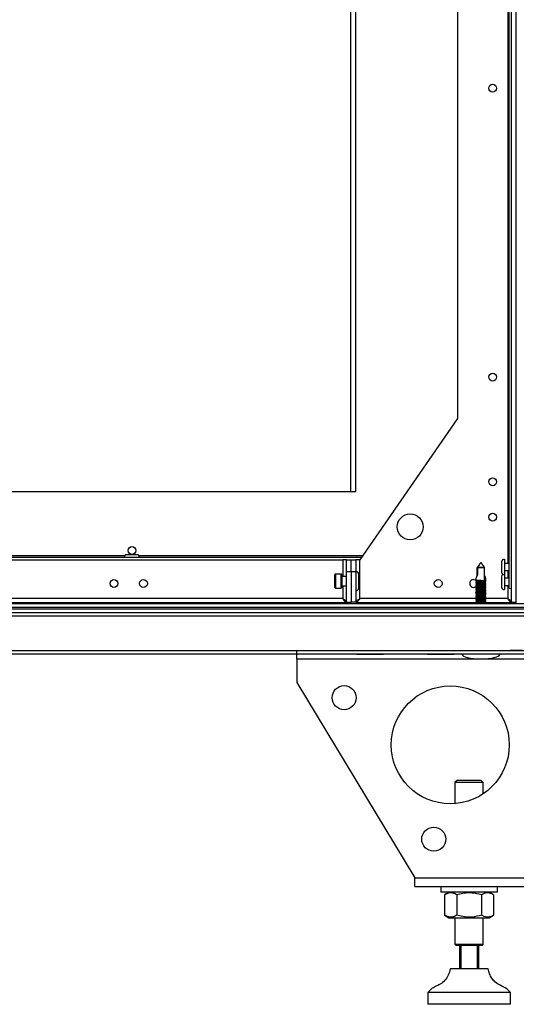
# Model space of a CAD drawing. Units: millimetres. Extents: x 10131 to 22089, y -2636 to 3852.
# Drawn here: x 18309 to 18520, y 2639 to 3057 of the extents above; entities that cross this region are included whole.
import ezdxf

# ---------------------------------------------------------------- set-up
doc = ezdxf.new("R2010")
doc.units = ezdxf.units.MM

# ---------------------------------------------------------------- blocks, each defined once
blk = doc.blocks.new('Ножки')
at = {"color": 7, "linetype": 'Continuous', "lineweight": 25}
for p, q in [((-2520.65, 2461.51), (-2520.65, 2465.11)), ((-2424.96, 2465.11), (-2430.25, 2465.11)), ((-2520.65, 2461.51), (-2520.65, 2451.51)), ((-2424.25, 2461.51), (-2520.65, 2461.51)), ((-2520.65, 2451.51), (-2470.65, 2368.71)), ((-2452.65, 2410.11), (-2453.65, 2409.11)), ((-2453.65, 2409.11), (-2453.65, 2400.19)), ((-2441.65, 2409.11), (-2453.65, 2409.11)), ((-2452.65, 2410.11), (-2442.65, 2410.11)), ((-2441.65, 2409.11), (-2442.65, 2410.11)), ((-2441.65, 2404.4), (-2441.65, 2409.11)), ((-2470.65, 2368.71), (-2424.25, 2368.71)), ((-2470.65, 2365.11), (-2470.65, 2368.71)), ((-2470.65, 2365.11), (-2424.25, 2365.11)), ((-2459.65, 2365.11), (-2459.65, 2362.61)), ((-2435.65, 2362.61), (-2435.65, 2365.11)), ((-2452.23, 2362.61), (-2459.65, 2362.61)), ((-2456.2, 2362.61), (-2458.04, 2361.55)), ((-2458.04, 2361.55), (-2458.04, 2352.88)), ((-2452.84, 2361.55), (-2452.84, 2352.88)), ((-2435.65, 2362.61), (-2452.23, 2362.61)), ((-2442.45, 2361.55), (-2442.45, 2352.88)), ((-2437.26, 2361.55), (-2439.1, 2362.61)), ((-2437.26, 2361.55), (-2437.26, 2352.88)), ((-2458.04, 2352.88), (-2456.2, 2351.81)), ((-2456.2, 2351.81), (-2439.1, 2351.81)), ((-2453.65, 2351.81), (-2453.65, 2340.61)), ((-2441.65, 2340.61), (-2441.65, 2351.81)), ((-2439.1, 2351.81), (-2437.26, 2352.88)), ((-2453.65, 2340.61), (-2453.15, 2340.11)), ((-2453.65, 2340.61), (-2441.65, 2340.61)), ((-2442.15, 2340.11), (-2453.15, 2340.11)), ((-2451.65, 2330.11), (-2451.65, 2340.11)), ((-2451.15, 2340.11), (-2451.15, 2330.11)), ((-2444.15, 2330.11), (-2444.15, 2340.11)), ((-2443.65, 2340.11), (-2443.65, 2330.11)), ((-2442.15, 2340.11), (-2441.65, 2340.61)), ((-2439.65, 2330.11), (-2455.65, 2330.11)), ((-2465.15, 2320.11), (-2465.15, 2315.11)), ((-2430.15, 2320.11), (-2465.15, 2320.11)), ((-2430.15, 2315.11), (-2430.15, 2320.11)), ((-2430.15, 2315.11), (-2465.15, 2315.11))]:
    blk.add_line(p, q, dxfattribs=at)
for centre, radius in [((-2500.65, 2445.11), 5.1), ((-2455.65, 2425.11), 25), ((-2462.65, 2385.11), 5.1)]:
    blk.add_circle(centre, radius, dxfattribs=at)
for points, knots in [([(-2452.84, 2361.55), (-2453.3, 2361.78), (-2454.21, 2362.25), (-2455.56, 2362.42), (-2456.85, 2362.17), (-2457.64, 2361.76), (-2458.04, 2361.55)], [0, 0, 0, 0, 0.264606, 0.53495, 0.765344, 1, 1, 1, 1]), ([(-2442.45, 2361.55), (-2443.74, 2361.86), (-2445.88, 2362.39), (-2449, 2362.36), (-2451.18, 2362), (-2452.45, 2361.66), (-2452.84, 2361.55)], [0, 0, 0, 0, 0.37483, 0.625482, 0.882905, 1, 1, 1, 1]), ([(-2437.26, 2361.55), (-2437.71, 2361.78), (-2438.62, 2362.25), (-2439.97, 2362.42), (-2441.26, 2362.17), (-2442.05, 2361.76), (-2442.45, 2361.55)], [0, 0, 0, 0, 0.264606, 0.53495, 0.765344, 1, 1, 1, 1]), ([(-2452.84, 2352.88), (-2453.3, 2352.64), (-2454.21, 2352.17), (-2455.56, 2352), (-2456.85, 2352.25), (-2457.64, 2352.67), (-2458.04, 2352.88)], [0, 0, 0, 0, 0.264606, 0.53495, 0.765343, 1, 1, 1, 1]), ([(-2442.45, 2352.88), (-2443.74, 2352.56), (-2445.88, 2352.04), (-2449, 2352.06), (-2451.18, 2352.42), (-2452.45, 2352.77), (-2452.84, 2352.88)], [0, 0, 0, 0, 0.37483, 0.625482, 0.882905, 1, 1, 1, 1]), ([(-2437.26, 2352.88), (-2437.71, 2352.64), (-2438.62, 2352.17), (-2439.97, 2352), (-2441.26, 2352.25), (-2442.05, 2352.67), (-2442.45, 2352.88)], [0, 0, 0, 0, 0.264606, 0.53495, 0.765343, 1, 1, 1, 1]), ([(-2455.65, 2330.11), (-2455.9, 2329.24), (-2456.4, 2327.53), (-2457.78, 2325.18), (-2459.82, 2323.67), (-2461.87, 2322.66), (-2463.78, 2321.71), (-2464.69, 2320.64), (-2465.15, 2320.11)], [0, 0, 0, 0, 0.18973, 0.372509, 0.559748, 0.709255, 0.855077, 1, 1, 1, 1]), ([(-2430.15, 2320.11), (-2430.75, 2320.77), (-2431.97, 2322.09), (-2434.49, 2323.11), (-2436.62, 2324.43), (-2438.18, 2326.15), (-2439.04, 2328.08), (-2439.44, 2329.43), (-2439.65, 2330.11)], [0, 0, 0, 0, 0.18365, 0.371654, 0.561014, 0.705214, 0.850316, 1, 1, 1, 1])]:
    blk.add_open_spline(points, degree=3, knots=knots, dxfattribs=at)

msp = doc.modelspace()

# ---------------------------------------------------------------- linework, layer by layer
at = {"color": 7, "linetype": 'Continuous', "lineweight": 25}
for p, q in [((18517.59, 2809.9), (18517.59, 3245.75)), ((18519.59, 2809.9), (18519.59, 3245.75)), ((18516.58, 2815.84), (18516.58, 3239.81)), ((18449.39, 2856.83), (18449.39, 3206.83)), ((18451.59, 2856.83), (18451.59, 3206.83)), ((18494.59, 3167.83), (18494.59, 2887.83)), ((18494.59, 2887.83), (18453.19, 2827.83)), ((17855.98, 2856.83), (18451.59, 2856.83)), ((18453.88, 2828.83), (17875.3, 2828.83)), ((17883.19, 2827.83), (18445.99, 2827.83)), ((18358.78, 2830.03), (18354.4, 2830.03)), ((18447.59, 2827.83), (18445.99, 2827.83)), ((18447.59, 2822.83), (18447.59, 2827.83)), ((18447.59, 2827.83), (18449.59, 2827.83)), ((18449.59, 2827.83), (18451.59, 2827.83)), ((18449.59, 2822.83), (18449.59, 2827.83)), ((18451.59, 2827.83), (18451.59, 2822.83)), ((18453.19, 2827.83), (18451.59, 2827.83)), ((18453.19, 2811.43), (18453.19, 2827.83)), ((18513.34, 2827.01), (18513.34, 2822.64)), ((18514.54, 2828.08), (18514.54, 2821.58)), ((18516.58, 2826.33), (18514.54, 2826.33)), ((18447.59, 2809.9), (18447.59, 2822.83)), ((18449.59, 2822.83), (18447.59, 2822.83)), ((18451.59, 2822.83), (18449.59, 2822.83)), ((18449.59, 2822.83), (18449.59, 2809.9)), ((18451.59, 2822.83), (18451.59, 2809.9)), ((18506.04, 2824.63), (18503.04, 2824.63)), ((18503.04, 2821.32), (18503.04, 2824.63)), ((18503.14, 2824.63), (18503.14, 2821.48)), ((18503.14, 2824.63), (18506.14, 2824.63)), ((18506.14, 2819.4), (18506.14, 2824.63)), ((18514.54, 2823.33), (18516.58, 2823.33)), ((18442.59, 2817.54), (18442.59, 2821.56)), ((18445.29, 2821.86), (18442.89, 2821.86)), ((18445.59, 2821.56), (18445.59, 2816.16)), ((18447.59, 2820.86), (18445.59, 2820.86)), ((18452.79, 2817.42), (18452.79, 2821.8)), ((18502.49, 2819.96), (18502.49, 2819.31)), ((18502.49, 2818.9), (18502.49, 2818.71)), ((18502.49, 2818.3), (18502.49, 2818.11)), ((18506.69, 2819.05), (18506.69, 2819.96)), ((18506.69, 2818.45), (18506.69, 2818.56)), ((18506.69, 2817.85), (18506.69, 2817.96)), ((18513.34, 2820.71), (18513.34, 2816.34)), ((18514.54, 2821.58), (18514.54, 2815.28)), ((18516.58, 2820.03), (18514.54, 2820.03)), ((18442.59, 2816.16), (18442.59, 2817.54)), ((18442.89, 2815.86), (18445.29, 2815.86)), ((18445.59, 2816.86), (18447.59, 2816.86)), ((18452.79, 2815.92), (18452.79, 2817.42)), ((18502.49, 2817.7), (18502.49, 2817.51)), ((18502.49, 2817.1), (18502.49, 2816.91)), ((18502.49, 2816.5), (18502.49, 2816.31)), ((18502.49, 2815.9), (18502.49, 2815.71)), ((18502.49, 2815.3), (18502.49, 2815.11)), ((18502.49, 2814.7), (18502.49, 2814.51)), ((18502.49, 2814.1), (18502.49, 2813.91)), ((18506.69, 2817.25), (18506.69, 2817.36)), ((18506.69, 2816.65), (18506.69, 2816.76)), ((18506.69, 2816.05), (18506.69, 2816.16)), ((18506.69, 2815.45), (18506.69, 2815.56)), ((18506.69, 2814.85), (18506.69, 2814.96)), ((18506.69, 2814.25), (18506.69, 2814.36)), ((18506.69, 2813.65), (18506.69, 2813.76)), ((18514.54, 2817.03), (18516.58, 2817.03)), ((18516.58, 2815.84), (18517.59, 2815.76)), ((17881.66, 2809.83), (18447.52, 2809.83)), ((18447.52, 2809.83), (18447.52, 2809.33)), ((18447.59, 2809.9), (18449.59, 2809.9)), ((18451.59, 2809.9), (18449.59, 2809.9)), ((18451.66, 2809.83), (18451.66, 2809.33)), ((18451.66, 2809.83), (18517.52, 2809.83)), ((18502.49, 2813.5), (18502.49, 2813.31)), ((18502.49, 2812.9), (18502.49, 2812.71)), ((18502.49, 2812.3), (18502.49, 2812.11)), ((18502.49, 2811.7), (18502.49, 2811.51)), ((18502.49, 2811.1), (18502.49, 2810.91)), ((18502.49, 2810.5), (18502.49, 2810.31)), ((18502.49, 2809.9), (18502.49, 2809.83)), ((18506.69, 2813.05), (18506.69, 2813.16)), ((18506.69, 2812.45), (18506.69, 2812.56)), ((18506.69, 2811.85), (18506.69, 2811.96)), ((18506.69, 2811.25), (18506.69, 2811.36)), ((18506.69, 2810.65), (18506.69, 2810.76)), ((18506.69, 2810.05), (18506.69, 2810.16)), ((18517.52, 2809.83), (18517.52, 2809.33)), ((18517.59, 2809.9), (18519.59, 2809.9)), ((18518.72, 2809.33), (18518.72, 2809.9)), ((18518.79, 2809.9), (18518.79, 2809.33)), ((18519.59, 2809.33), (18519.59, 2809.9)), ((17791.09, 2807.03), (18538.09, 2807.03)), ((17791.09, 2805.53), (18538.09, 2805.53)), ((17791.16, 2807.03), (18538.02, 2807.03)), ((17805.69, 2807.83), (18538.09, 2807.83)), ((17805.69, 2807.83), (18538.02, 2807.83)), ((17807.2, 2809.33), (18538.09, 2809.33)), ((18538.72, 2803.93), (17790.46, 2803.93)), ((17790.46, 2789.43), (18538.72, 2789.43)), ((18537.99, 2787.83), (17791.19, 2787.83)), ((18451.94, 2787.83), (18451.94, 2787.73)), ((18463.24, 2787.73), (18451.94, 2787.73)), ((18463.24, 2787.73), (18463.24, 2787.83)), ((18481.94, 2787.83), (18481.94, 2787.73)), ((18493.24, 2787.73), (18481.94, 2787.73)), ((18493.24, 2787.73), (18493.24, 2787.83))]:
    msp.add_line(p, q, dxfattribs=at)
at = {"color": 8, "linetype": 'Continuous', "lineweight": 25}
for p, q in [((18515.99, 3216.33), (18515.99, 2826.33)), ((18353.57, 2829.63), (18231.61, 2829.63)), ((18454.43, 2829.63), (18359.61, 2829.63)), ((18445.99, 2827.83), (18445.99, 2820.86)), ((18515.99, 2823.33), (18515.99, 2820.03)), ((18442.89, 2821.86), (18442.89, 2817.39)), ((18445.29, 2815.86), (18445.29, 2821.86)), ((18442.89, 2817.39), (18442.89, 2815.86)), ((18445.99, 2816.86), (18445.99, 2811.43)), ((18515.99, 2817.03), (18515.99, 2811.43)), ((18445.99, 2811.43), (18279.92, 2811.43)), ((18502.63, 2811.43), (18453.19, 2811.43)), ((18515.99, 2811.43), (18506.58, 2811.43))]:
    msp.add_line(p, q, dxfattribs=at)
at = {"color": 7, "linetype": 'Continuous', "lineweight": 25}
for centre, radius in [((18509.59, 3027.83), 1.65), ((18509.59, 2905.33), 1.65), ((18509.59, 2860.95), 1.65), ((18474.59, 2841.83), 5.5), ((18509.59, 2845.95), 1.65), ((18356.59, 2831.83), 1.65), ((18348.99, 2817.83), 1.65), ((18361.49, 2817.83), 1.65), ((18486.47, 2817.83), 1.65)]:
    msp.add_circle(centre, radius, dxfattribs=at)
for centre, radius, start, end in [((18354.4, 2828.96), 1.07, 90, 186.9637), ((18358.78, 2828.96), 1.07, 353.0363, 90), ((18514.41, 2827.01), 1.07, 83.0363, 180), ((18451.72, 2821.8), 1.07, 0, 96.9637), ((18514.41, 2822.64), 1.07, 180, 276.9637), ((18442.89, 2821.56), 0.3, 90, 180), ((18445.29, 2821.56), 0.3, 0, 90), ((18501.47, 2817.83), 1.65, 46.1192, 180), ((18501.47, 2817.83), 1.65, 180, 319.6697), ((18514.41, 2820.71), 1.07, 115.9486, 180), ((18442.89, 2816.16), 0.3, 180, 270), ((18445.29, 2816.16), 0.3, 270, 0), ((18451.72, 2815.92), 1.07, 263.0363, 0), ((18514.41, 2816.34), 1.07, 180, 276.9637)]:
    msp.add_arc(centre, radius, start, end, dxfattribs=at)
for centre, major_axis, ratio, start_param, end_param in [((18504.59, 2821.5), (1.95, 1.95), 0.393284, 1.956344, 2.766889), ((18504.59, 2821.5), (-1.95, 1.95), 0.393284, 2.777734, 4.254858), ((18504.59, 2787.83), (-8, 0), 0.25, 0, 1.570796), ((18504.59, 2787.83), (8, 0), 0.25, 4.712389, 6.283185)]:
    msp.add_ellipse(centre, major_axis=major_axis, ratio=ratio, start_param=start_param, end_param=end_param, dxfattribs=at)
for points, knots in [([(18503.04, 2824.63), (18503.29, 2824.96), (18503.81, 2825.64), (18504.27, 2826.4), (18504.56, 2826.69), (18504.56, 2826.69)], [0, 0, 0, 0, 0.49679, 0.998593, 1, 1, 1, 1]), ([(18504.56, 2826.69), (18504.56, 2826.69), (18504.29, 2826.4), (18503.86, 2825.64), (18503.38, 2824.96), (18503.14, 2824.63)], [0, 0, 0, 0, 0.001407, 0.503209, 1, 1, 1, 1]), ([(18504.62, 2826.69), (18504.62, 2826.69), (18504.9, 2826.4), (18505.32, 2825.64), (18505.8, 2824.96), (18506.04, 2824.63)], [0, 0, 0, 0, 0.0014038, 0.503206, 1, 1, 1, 1]), ([(18506.14, 2824.63), (18505.89, 2824.96), (18505.37, 2825.64), (18504.92, 2826.4), (18504.62, 2826.69), (18504.62, 2826.69)], [0, 0, 0, 0, 0.496795, 0.99859, 1, 1, 1, 1]), ([(18502.43, 2819.34), (18502.5, 2819.3), (18502.64, 2819.22), (18502.78, 2819.13), (18502.85, 2819.09)], [0, 0, 0, 0, 0.5002016, 1, 1, 1, 1]), ([(18502.83, 2819.1), (18502.77, 2819.06), (18502.63, 2818.99), (18502.5, 2818.91), (18502.43, 2818.86)], [0, 0, 0, 0, 0.4767237, 1, 1, 1, 1]), ([(18502.43, 2818.74), (18502.5, 2818.7), (18502.64, 2818.62), (18502.78, 2818.53), (18502.85, 2818.49)], [0, 0, 0, 0, 0.5002016, 1, 1, 1, 1]), ([(18502.83, 2818.5), (18502.77, 2818.46), (18502.63, 2818.39), (18502.5, 2818.31), (18502.43, 2818.26)], [0, 0, 0, 0, 0.47674, 1, 1, 1, 1]), ([(18502.43, 2818.14), (18502.5, 2818.1), (18502.64, 2818.02), (18502.78, 2817.93), (18502.85, 2817.89)], [0, 0, 0, 0, 0.50021, 1, 1, 1, 1]), ([(18502.83, 2817.9), (18502.77, 2817.86), (18502.63, 2817.79), (18502.5, 2817.71), (18502.43, 2817.66)], [0, 0, 0, 0, 0.47674, 1, 1, 1, 1]), ([(18506.67, 2817.96), (18506.67, 2817.96), (18506.71, 2817.97), (18506.53, 2818), (18506.13, 2818.03), (18505.55, 2818.07), (18504.86, 2818.11), (18504.15, 2818.15), (18503.48, 2818.19), (18502.93, 2818.23), (18502.59, 2818.26), (18502.45, 2818.29), (18502.51, 2818.3), (18502.53, 2818.3)], [0, 0, 0, 0, 0.028351, 0.132748, 0.237166, 0.341578, 0.446062, 0.550554, 0.655023, 0.759531, 0.864, 0.968426, 1, 1, 1, 1]), ([(18502.51, 2818.11), (18502.51, 2818.11), (18502.47, 2818.09), (18502.64, 2818.07), (18503.02, 2818.04), (18503.6, 2818.01), (18504.28, 2817.99), (18505, 2817.96), (18505.67, 2817.94), (18506.23, 2817.91), (18506.58, 2817.88), (18506.73, 2817.86), (18506.67, 2817.84), (18506.66, 2817.84)], [0, 0, 0, 0, 0.023146, 0.127878, 0.232553, 0.337191, 0.441841, 0.546467, 0.651068, 0.755694, 0.860335, 0.964966, 1, 1, 1, 1]), ([(18506.67, 2818.56), (18506.67, 2818.57), (18506.67, 2818.58), (18506.4, 2818.61), (18505.92, 2818.65), (18505.29, 2818.69), (18504.58, 2818.73), (18503.87, 2818.76), (18503.24, 2818.8), (18502.77, 2818.84), (18502.5, 2818.87), (18502.51, 2818.89), (18502.51, 2818.91)], [0, 0, 0, 0, 0.069712, 0.1741489, 0.2785835, 0.3830391, 0.4875581, 0.5920544, 0.6965505, 0.8010774, 0.9055248, 1, 1, 1, 1]), ([(18502.52, 2819.31), (18502.51, 2819.31), (18502.49, 2819.29), (18502.71, 2819.26), (18503.13, 2819.24), (18503.74, 2819.21), (18504.43, 2819.18), (18505.15, 2819.16), (18505.8, 2819.13), (18506.32, 2819.1), (18506.63, 2819.08), (18506.74, 2819.05), (18506.68, 2819.04), (18506.67, 2819.04)], [0, 0, 0, 0, 0.045351, 0.150091, 0.25476, 0.359414, 0.464074, 0.568703, 0.673319, 0.777961, 0.882614, 0.987256, 1, 1, 1, 1]), ([(18502.51, 2818.71), (18502.52, 2818.7), (18502.54, 2818.68), (18502.85, 2818.65), (18503.35, 2818.63), (18504, 2818.6), (18504.72, 2818.57), (18505.42, 2818.55), (18506.03, 2818.52), (18506.46, 2818.49), (18506.69, 2818.47), (18506.67, 2818.45), (18506.66, 2818.45)], [0, 0, 0, 0, 0.089125, 0.196651, 0.304103, 0.411562, 0.519019, 0.626434, 0.733853, 0.841308, 0.948754, 1, 1, 1, 1]), ([(18502.86, 2819.09), (18502.86, 2819.09), (18502.86, 2819.08), (18503.01, 2819.06), (18503.28, 2819.03), (18503.67, 2819), (18504.14, 2818.97), (18504.63, 2818.95), (18505.12, 2818.92), (18505.57, 2818.89), (18505.93, 2818.86), (18506.18, 2818.84), (18506.24, 2818.82), (18506.27, 2818.81)], [0, 0, 0, 0, 0.028259, 0.125787, 0.220706, 0.319496, 0.418889, 0.514798, 0.610997, 0.710468, 0.809103, 0.90393, 1, 1, 1, 1]), ([(18502.86, 2818.49), (18502.86, 2818.49), (18502.86, 2818.48), (18503.01, 2818.46), (18503.28, 2818.43), (18503.67, 2818.4), (18504.14, 2818.37), (18504.63, 2818.35), (18505.12, 2818.32), (18505.57, 2818.29), (18505.93, 2818.26), (18506.18, 2818.24), (18506.24, 2818.22), (18506.27, 2818.21)], [0, 0, 0, 0, 0.028258, 0.125787, 0.220705, 0.319496, 0.418888, 0.514798, 0.610997, 0.710468, 0.809103, 0.90393, 1, 1, 1, 1]), ([(18502.86, 2817.89), (18502.86, 2817.89), (18502.86, 2817.88), (18503.01, 2817.86), (18503.28, 2817.83), (18503.67, 2817.8), (18504.14, 2817.77), (18504.63, 2817.75), (18505.12, 2817.72), (18505.57, 2817.69), (18505.93, 2817.66), (18506.18, 2817.64), (18506.24, 2817.62), (18506.27, 2817.61)], [0, 0, 0, 0, 0.0282585, 0.1257866, 0.2207054, 0.3194957, 0.4188884, 0.5147979, 0.6109965, 0.7104676, 0.8091032, 0.9039298, 1, 1, 1, 1]), ([(18506.69, 2818.56), (18506.62, 2818.61), (18506.48, 2818.69), (18506.34, 2818.77), (18506.27, 2818.81)], [0, 0, 0, 0, 0.5001608, 1, 1, 1, 1]), ([(18506.69, 2817.96), (18506.62, 2818.01), (18506.48, 2818.09), (18506.34, 2818.17), (18506.27, 2818.21)], [0, 0, 0, 0, 0.500169, 1, 1, 1, 1]), ([(18506.29, 2818.8), (18506.35, 2818.84), (18506.49, 2818.92), (18506.62, 2819), (18506.69, 2819.04)], [0, 0, 0, 0, 0.4782121, 1, 1, 1, 1]), ([(18506.29, 2818.2), (18506.35, 2818.24), (18506.49, 2818.32), (18506.62, 2818.4), (18506.69, 2818.44)], [0, 0, 0, 0, 0.4782287, 1, 1, 1, 1]), ([(18506.29, 2817.6), (18506.35, 2817.64), (18506.49, 2817.72), (18506.62, 2817.8), (18506.69, 2817.84)], [0, 0, 0, 0, 0.4782287, 1, 1, 1, 1]), ([(18502.43, 2817.54), (18502.5, 2817.5), (18502.64, 2817.42), (18502.78, 2817.33), (18502.85, 2817.29)], [0, 0, 0, 0, 0.5002016, 1, 1, 1, 1]), ([(18502.83, 2817.3), (18502.77, 2817.26), (18502.63, 2817.19), (18502.5, 2817.11), (18502.43, 2817.06)], [0, 0, 0, 0, 0.4767237, 1, 1, 1, 1]), ([(18502.43, 2816.94), (18502.5, 2816.9), (18502.64, 2816.82), (18502.78, 2816.73), (18502.85, 2816.69)], [0, 0, 0, 0, 0.5002016, 1, 1, 1, 1]), ([(18502.83, 2816.7), (18502.77, 2816.66), (18502.63, 2816.59), (18502.5, 2816.51), (18502.43, 2816.46)], [0, 0, 0, 0, 0.47674, 1, 1, 1, 1]), ([(18502.43, 2816.34), (18502.5, 2816.3), (18502.64, 2816.22), (18502.78, 2816.13), (18502.85, 2816.09)], [0, 0, 0, 0, 0.50021, 1, 1, 1, 1]), ([(18502.83, 2816.1), (18502.77, 2816.06), (18502.63, 2815.99), (18502.5, 2815.91), (18502.43, 2815.86)], [0, 0, 0, 0, 0.47674, 1, 1, 1, 1]), ([(18502.43, 2815.74), (18502.5, 2815.7), (18502.64, 2815.62), (18502.78, 2815.53), (18502.85, 2815.49)], [0, 0, 0, 0, 0.5002016, 1, 1, 1, 1]), ([(18502.83, 2815.5), (18502.77, 2815.46), (18502.63, 2815.39), (18502.5, 2815.31), (18502.43, 2815.26)], [0, 0, 0, 0, 0.476732, 1, 1, 1, 1]), ([(18502.43, 2815.14), (18502.5, 2815.1), (18502.64, 2815.02), (18502.78, 2814.93), (18502.85, 2814.89)], [0, 0, 0, 0, 0.5002016, 1, 1, 1, 1]), ([(18502.83, 2814.9), (18502.77, 2814.86), (18502.63, 2814.79), (18502.5, 2814.71), (18502.43, 2814.66)], [0, 0, 0, 0, 0.47674, 1, 1, 1, 1]), ([(18502.43, 2814.54), (18502.5, 2814.5), (18502.64, 2814.42), (18502.78, 2814.33), (18502.85, 2814.29)], [0, 0, 0, 0, 0.50021, 1, 1, 1, 1]), ([(18502.83, 2814.3), (18502.77, 2814.26), (18502.63, 2814.19), (18502.5, 2814.11), (18502.43, 2814.06)], [0, 0, 0, 0, 0.47674, 1, 1, 1, 1]), ([(18502.43, 2813.94), (18502.5, 2813.9), (18502.64, 2813.82), (18502.78, 2813.73), (18502.85, 2813.69)], [0, 0, 0, 0, 0.5002016, 1, 1, 1, 1]), ([(18502.83, 2813.7), (18502.77, 2813.66), (18502.63, 2813.59), (18502.5, 2813.51), (18502.43, 2813.46)], [0, 0, 0, 0, 0.476732, 1, 1, 1, 1]), ([(18506.66, 2813.76), (18506.67, 2813.76), (18506.68, 2813.78), (18506.45, 2813.81), (18506.01, 2813.84), (18505.39, 2813.88), (18504.69, 2813.92), (18503.98, 2813.96), (18503.33, 2814), (18502.83, 2814.04), (18502.54, 2814.07), (18502.44, 2814.09), (18502.5, 2814.1), (18502.51, 2814.11)], [0, 0, 0, 0, 0.053536, 0.157967, 0.262398, 0.366835, 0.47135, 0.575843, 0.680333, 0.784861, 0.889324, 0.99377, 1, 1, 1, 1]), ([(18506.66, 2816.76), (18506.67, 2816.76), (18506.69, 2816.78), (18506.46, 2816.81), (18506.02, 2816.84), (18505.41, 2816.88), (18504.71, 2816.92), (18504, 2816.96), (18503.35, 2817), (18502.84, 2817.03), (18502.55, 2817.07), (18502.44, 2817.09), (18502.5, 2817.1), (18502.51, 2817.11)], [0, 0, 0, 0, 0.050527, 0.154951, 0.259381, 0.363805, 0.468318, 0.572809, 0.677292, 0.781818, 0.886279, 0.99072, 1, 1, 1, 1]), ([(18502.49, 2816.91), (18502.49, 2816.91), (18502.45, 2816.9), (18502.59, 2816.88), (18502.92, 2816.85), (18503.47, 2816.82), (18504.13, 2816.79), (18504.85, 2816.77), (18505.54, 2816.74), (18506.12, 2816.71), (18506.52, 2816.69), (18506.71, 2816.67), (18506.67, 2816.65), (18506.67, 2816.65)], [0, 0, 0, 0, 0.0011161, 0.1086868, 0.2162176, 0.323691, 0.4311752, 0.5386468, 0.6460827, 0.7535299, 0.8610069, 0.9684749, 1, 1, 1, 1]), ([(18506.67, 2814.96), (18506.67, 2814.96), (18506.7, 2814.98), (18506.52, 2815), (18506.12, 2815.03), (18505.53, 2815.07), (18504.84, 2815.11), (18504.12, 2815.15), (18503.46, 2815.19), (18502.92, 2815.23), (18502.58, 2815.26), (18502.45, 2815.29), (18502.51, 2815.3), (18502.52, 2815.3)], [0, 0, 0, 0, 0.031347, 0.135749, 0.240166, 0.34458, 0.449064, 0.553555, 0.658025, 0.762535, 0.867002, 0.971428, 1, 1, 1, 1]), ([(18502.51, 2815.11), (18502.5, 2815.11), (18502.47, 2815.09), (18502.64, 2815.07), (18503.01, 2815.04), (18503.58, 2815.01), (18504.26, 2814.99), (18504.98, 2814.96), (18505.66, 2814.94), (18506.21, 2814.91), (18506.57, 2814.88), (18506.73, 2814.86), (18506.67, 2814.84), (18506.66, 2814.84)], [0, 0, 0, 0, 0.020148, 0.124881, 0.229558, 0.334198, 0.438848, 0.543476, 0.648074, 0.752697, 0.857339, 0.961969, 1, 1, 1, 1]), ([(18502.49, 2813.91), (18502.52, 2813.9), (18502.56, 2813.88), (18502.92, 2813.85), (18503.45, 2813.82), (18504.11, 2813.79), (18504.83, 2813.77), (18505.52, 2813.74), (18506.11, 2813.71), (18506.51, 2813.69), (18506.7, 2813.67), (18506.67, 2813.65), (18506.67, 2813.65)], [0, 0, 0, 0, 0.105631, 0.213162, 0.320628, 0.428109, 0.535577, 0.64301, 0.750453, 0.857926, 0.965389, 1, 1, 1, 1]), ([(18506.68, 2816.16), (18506.69, 2816.16), (18506.72, 2816.17), (18506.57, 2816.19), (18506.22, 2816.23), (18505.67, 2816.27), (18505, 2816.31), (18504.28, 2816.34), (18503.59, 2816.38), (18503.02, 2816.42), (18502.64, 2816.45), (18502.46, 2816.48), (18502.51, 2816.5), (18502.53, 2816.5)], [0, 0, 0, 0, 0.0092885, 0.1136769, 0.218097, 0.3225091, 0.426981, 0.5314772, 0.6359461, 0.7404489, 0.8449339, 0.9493597, 1, 1, 1, 1]), ([(18506.67, 2815.56), (18506.67, 2815.57), (18506.66, 2815.58), (18506.38, 2815.61), (18505.91, 2815.65), (18505.27, 2815.69), (18504.56, 2815.73), (18503.85, 2815.77), (18503.23, 2815.81), (18502.76, 2815.84), (18502.49, 2815.87), (18502.51, 2815.9), (18502.51, 2815.91)], [0, 0, 0, 0, 0.07271, 0.177145, 0.281576, 0.386029, 0.490552, 0.59504, 0.699536, 0.80406, 0.908504, 1, 1, 1, 1]), ([(18506.68, 2817.36), (18506.67, 2817.37), (18506.64, 2817.39), (18506.31, 2817.42), (18505.8, 2817.46), (18505.14, 2817.5), (18504.43, 2817.53), (18503.73, 2817.57), (18503.13, 2817.61), (18502.7, 2817.65), (18502.49, 2817.68), (18502.51, 2817.69), (18502.52, 2817.7)], [0, 0, 0, 0, 0.094457, 0.201939, 0.309416, 0.416937, 0.524502, 0.632041, 0.739596, 0.847161, 0.954654, 1, 1, 1, 1]), ([(18502.52, 2816.31), (18502.51, 2816.31), (18502.49, 2816.29), (18502.7, 2816.26), (18503.12, 2816.24), (18503.72, 2816.21), (18504.41, 2816.18), (18505.13, 2816.16), (18505.78, 2816.13), (18506.31, 2816.1), (18506.62, 2816.08), (18506.74, 2816.05), (18506.68, 2816.04), (18506.67, 2816.04)], [0, 0, 0, 0, 0.042337, 0.147075, 0.25174, 0.356391, 0.461049, 0.565675, 0.670287, 0.774926, 0.879575, 0.984213, 1, 1, 1, 1]), ([(18502.51, 2815.71), (18502.52, 2815.7), (18502.53, 2815.68), (18502.84, 2815.65), (18503.34, 2815.63), (18503.98, 2815.6), (18504.7, 2815.57), (18505.4, 2815.55), (18506.01, 2815.52), (18506.46, 2815.49), (18506.7, 2815.47), (18506.67, 2815.45), (18506.66, 2815.44)], [0, 0, 0, 0, 0.0837986, 0.1885166, 0.2931602, 0.3978112, 0.5024609, 0.6070701, 0.711677, 0.8163255, 0.9209635, 1, 1, 1, 1]), ([(18506.68, 2814.36), (18506.67, 2814.37), (18506.63, 2814.39), (18506.3, 2814.42), (18505.78, 2814.46), (18505.12, 2814.5), (18504.41, 2814.53), (18503.71, 2814.57), (18503.11, 2814.61), (18502.69, 2814.65), (18502.49, 2814.68), (18502.51, 2814.69), (18502.52, 2814.7)], [0, 0, 0, 0, 0.0975228, 0.2050085, 0.3124846, 0.4200106, 0.5275832, 0.6351197, 0.742682, 0.8502485, 0.9577432, 1, 1, 1, 1]), ([(18502.52, 2814.51), (18502.52, 2814.5), (18502.51, 2814.48), (18502.76, 2814.46), (18503.22, 2814.43), (18503.84, 2814.4), (18504.55, 2814.38), (18505.26, 2814.35), (18505.89, 2814.33), (18506.38, 2814.3), (18506.68, 2814.27), (18506.68, 2814.25), (18506.68, 2814.24)], [0, 0, 0, 0, 0.0615952, 0.1663471, 0.2710187, 0.3756886, 0.4803665, 0.585002, 0.6896363, 0.7943036, 0.8989715, 1, 1, 1, 1]), ([(18502.52, 2817.51), (18502.52, 2817.5), (18502.51, 2817.48), (18502.77, 2817.46), (18503.23, 2817.43), (18503.86, 2817.4), (18504.57, 2817.38), (18505.28, 2817.35), (18505.91, 2817.33), (18506.39, 2817.3), (18506.68, 2817.27), (18506.68, 2817.25), (18506.68, 2817.24)], [0, 0, 0, 0, 0.064612, 0.16936, 0.274023, 0.378688, 0.483365, 0.587997, 0.692624, 0.797292, 0.901956, 1, 1, 1, 1]), ([(18502.86, 2817.29), (18502.86, 2817.29), (18502.86, 2817.28), (18503.01, 2817.26), (18503.28, 2817.23), (18503.67, 2817.2), (18504.14, 2817.17), (18504.63, 2817.15), (18505.12, 2817.12), (18505.57, 2817.09), (18505.93, 2817.06), (18506.18, 2817.04), (18506.24, 2817.02), (18506.27, 2817.01)], [0, 0, 0, 0, 0.028259, 0.125787, 0.220706, 0.319496, 0.418889, 0.514798, 0.610997, 0.710468, 0.809103, 0.90393, 1, 1, 1, 1]), ([(18502.86, 2816.69), (18502.86, 2816.69), (18502.86, 2816.68), (18503.01, 2816.66), (18503.28, 2816.63), (18503.67, 2816.6), (18504.14, 2816.57), (18504.63, 2816.55), (18505.12, 2816.52), (18505.57, 2816.49), (18505.93, 2816.46), (18506.18, 2816.44), (18506.24, 2816.42), (18506.27, 2816.41)], [0, 0, 0, 0, 0.028259, 0.125787, 0.220706, 0.319496, 0.418889, 0.514798, 0.610997, 0.710468, 0.809103, 0.90393, 1, 1, 1, 1]), ([(18502.86, 2816.09), (18502.86, 2816.09), (18502.86, 2816.08), (18503.01, 2816.06), (18503.28, 2816.03), (18503.67, 2816), (18504.14, 2815.97), (18504.63, 2815.95), (18505.12, 2815.92), (18505.57, 2815.89), (18505.93, 2815.86), (18506.18, 2815.84), (18506.24, 2815.82), (18506.27, 2815.81)], [0, 0, 0, 0, 0.0282585, 0.1257866, 0.2207054, 0.3194957, 0.4188884, 0.5147979, 0.6109965, 0.7104676, 0.8091032, 0.9039298, 1, 1, 1, 1]), ([(18502.86, 2815.49), (18502.86, 2815.49), (18502.86, 2815.48), (18503.01, 2815.46), (18503.28, 2815.43), (18503.67, 2815.4), (18504.14, 2815.37), (18504.63, 2815.35), (18505.12, 2815.32), (18505.57, 2815.29), (18505.93, 2815.26), (18506.18, 2815.24), (18506.24, 2815.22), (18506.27, 2815.21)], [0, 0, 0, 0, 0.028259, 0.125787, 0.220706, 0.319496, 0.418889, 0.514798, 0.610997, 0.710468, 0.809103, 0.90393, 1, 1, 1, 1]), ([(18502.86, 2814.89), (18502.86, 2814.89), (18502.86, 2814.88), (18503.01, 2814.86), (18503.28, 2814.83), (18503.67, 2814.8), (18504.14, 2814.77), (18504.63, 2814.75), (18505.12, 2814.72), (18505.57, 2814.69), (18505.93, 2814.66), (18506.18, 2814.64), (18506.24, 2814.62), (18506.27, 2814.61)], [0, 0, 0, 0, 0.028259, 0.125787, 0.220706, 0.319496, 0.418889, 0.514798, 0.610997, 0.710468, 0.809103, 0.90393, 1, 1, 1, 1]), ([(18502.86, 2814.29), (18502.86, 2814.29), (18502.86, 2814.28), (18503.01, 2814.26), (18503.28, 2814.23), (18503.67, 2814.2), (18504.14, 2814.17), (18504.63, 2814.15), (18505.12, 2814.12), (18505.57, 2814.09), (18505.93, 2814.06), (18506.18, 2814.04), (18506.24, 2814.02), (18506.27, 2814.01)], [0, 0, 0, 0, 0.028258, 0.125787, 0.220705, 0.319496, 0.418888, 0.514798, 0.610997, 0.710468, 0.809103, 0.90393, 1, 1, 1, 1]), ([(18502.86, 2813.69), (18502.86, 2813.69), (18502.86, 2813.68), (18503.01, 2813.66), (18503.28, 2813.63), (18503.67, 2813.6), (18504.14, 2813.57), (18504.63, 2813.55), (18505.12, 2813.52), (18505.57, 2813.49), (18505.93, 2813.46), (18506.18, 2813.44), (18506.24, 2813.42), (18506.27, 2813.41)], [0, 0, 0, 0, 0.028259, 0.125787, 0.220705, 0.319496, 0.418889, 0.514798, 0.610997, 0.710468, 0.809103, 0.90393, 1, 1, 1, 1]), ([(18506.69, 2817.36), (18506.62, 2817.41), (18506.48, 2817.49), (18506.34, 2817.57), (18506.27, 2817.61)], [0, 0, 0, 0, 0.500153, 1, 1, 1, 1]), ([(18506.69, 2816.76), (18506.62, 2816.81), (18506.48, 2816.89), (18506.34, 2816.97), (18506.27, 2817.01)], [0, 0, 0, 0, 0.5001608, 1, 1, 1, 1]), ([(18506.69, 2816.16), (18506.62, 2816.21), (18506.48, 2816.29), (18506.34, 2816.37), (18506.27, 2816.41)], [0, 0, 0, 0, 0.500169, 1, 1, 1, 1]), ([(18506.69, 2815.56), (18506.62, 2815.61), (18506.48, 2815.69), (18506.34, 2815.77), (18506.27, 2815.81)], [0, 0, 0, 0, 0.500153, 1, 1, 1, 1]), ([(18506.69, 2814.96), (18506.62, 2815.01), (18506.48, 2815.09), (18506.34, 2815.17), (18506.27, 2815.21)], [0, 0, 0, 0, 0.500153, 1, 1, 1, 1]), ([(18506.69, 2814.36), (18506.62, 2814.41), (18506.48, 2814.49), (18506.34, 2814.57), (18506.27, 2814.61)], [0, 0, 0, 0, 0.500169, 1, 1, 1, 1]), ([(18506.69, 2813.76), (18506.62, 2813.81), (18506.48, 2813.89), (18506.34, 2813.97), (18506.27, 2814.01)], [0, 0, 0, 0, 0.500153, 1, 1, 1, 1]), ([(18506.29, 2817), (18506.35, 2817.04), (18506.49, 2817.12), (18506.62, 2817.2), (18506.69, 2817.24)], [0, 0, 0, 0, 0.4782121, 1, 1, 1, 1]), ([(18506.29, 2816.4), (18506.35, 2816.44), (18506.49, 2816.52), (18506.62, 2816.6), (18506.69, 2816.64)], [0, 0, 0, 0, 0.47822, 1, 1, 1, 1]), ([(18506.29, 2815.8), (18506.35, 2815.84), (18506.49, 2815.92), (18506.62, 2816), (18506.69, 2816.04)], [0, 0, 0, 0, 0.4782287, 1, 1, 1, 1]), ([(18506.29, 2815.2), (18506.35, 2815.24), (18506.49, 2815.32), (18506.62, 2815.4), (18506.69, 2815.44)], [0, 0, 0, 0, 0.4782121, 1, 1, 1, 1]), ([(18506.29, 2814.6), (18506.35, 2814.64), (18506.49, 2814.72), (18506.62, 2814.8), (18506.69, 2814.84)], [0, 0, 0, 0, 0.47822, 1, 1, 1, 1]), ([(18506.29, 2814), (18506.35, 2814.04), (18506.49, 2814.12), (18506.62, 2814.2), (18506.69, 2814.24)], [0, 0, 0, 0, 0.4782287, 1, 1, 1, 1]), ([(18506.29, 2813.4), (18506.35, 2813.44), (18506.49, 2813.52), (18506.62, 2813.6), (18506.69, 2813.64)], [0, 0, 0, 0, 0.4782287, 1, 1, 1, 1]), ([(18445.99, 2811.43), (18446.22, 2811.28), (18446.67, 2811.01), (18447.2, 2810.61), (18447.53, 2810.25), (18447.57, 2810.01), (18447.59, 2809.9)], [0, 0, 0, 0, 0.278052, 0.529839, 0.781559, 1, 1, 1, 1]), ([(18447.52, 2809.83), (18447.38, 2809.86), (18447.11, 2809.91), (18446.71, 2810.32), (18446.34, 2810.85), (18446.1, 2811.24), (18445.99, 2811.43)], [0, 0, 0, 0, 0.278055, 0.529839, 0.781557, 1, 1, 1, 1]), ([(18451.59, 2809.9), (18451.62, 2810.04), (18451.68, 2810.31), (18452.09, 2810.71), (18452.61, 2811.07), (18453.01, 2811.31), (18453.19, 2811.43)], [0, 0, 0, 0, 0.278053, 0.529838, 0.781559, 1, 1, 1, 1]), ([(18453.19, 2811.43), (18453.05, 2811.19), (18452.78, 2810.75), (18452.38, 2810.21), (18452.01, 2809.88), (18451.77, 2809.84), (18451.66, 2809.83)], [0, 0, 0, 0, 0.278055, 0.529837, 0.781561, 1, 1, 1, 1]), ([(18502.43, 2813.34), (18502.5, 2813.3), (18502.64, 2813.22), (18502.78, 2813.13), (18502.85, 2813.09)], [0, 0, 0, 0, 0.5002016, 1, 1, 1, 1]), ([(18502.83, 2813.1), (18502.77, 2813.06), (18502.63, 2812.99), (18502.5, 2812.91), (18502.43, 2812.86)], [0, 0, 0, 0, 0.47674, 1, 1, 1, 1]), ([(18502.43, 2812.74), (18502.5, 2812.7), (18502.64, 2812.62), (18502.78, 2812.53), (18502.85, 2812.49)], [0, 0, 0, 0, 0.500194, 1, 1, 1, 1]), ([(18502.83, 2812.5), (18502.77, 2812.46), (18502.63, 2812.39), (18502.5, 2812.31), (18502.43, 2812.26)], [0, 0, 0, 0, 0.47674, 1, 1, 1, 1]), ([(18502.43, 2812.14), (18502.5, 2812.1), (18502.64, 2812.02), (18502.78, 2811.93), (18502.85, 2811.89)], [0, 0, 0, 0, 0.5002016, 1, 1, 1, 1]), ([(18502.83, 2811.9), (18502.77, 2811.86), (18502.63, 2811.79), (18502.5, 2811.71), (18502.43, 2811.66)], [0, 0, 0, 0, 0.476732, 1, 1, 1, 1]), ([(18502.43, 2811.54), (18502.5, 2811.5), (18502.64, 2811.42), (18502.78, 2811.33), (18502.85, 2811.29)], [0, 0, 0, 0, 0.5002016, 1, 1, 1, 1]), ([(18502.83, 2811.3), (18502.77, 2811.26), (18502.63, 2811.19), (18502.5, 2811.11), (18502.43, 2811.06)], [0, 0, 0, 0, 0.4767237, 1, 1, 1, 1]), ([(18502.43, 2810.94), (18502.5, 2810.9), (18502.64, 2810.82), (18502.78, 2810.73), (18502.85, 2810.69)], [0, 0, 0, 0, 0.500194, 1, 1, 1, 1]), ([(18502.83, 2810.7), (18502.77, 2810.66), (18502.63, 2810.59), (18502.5, 2810.51), (18502.43, 2810.46)], [0, 0, 0, 0, 0.47674, 1, 1, 1, 1]), ([(18502.43, 2810.34), (18502.5, 2810.3), (18502.64, 2810.22), (18502.78, 2810.13), (18502.85, 2810.09)], [0, 0, 0, 0, 0.50021, 1, 1, 1, 1]), ([(18502.83, 2810.1), (18502.77, 2810.06), (18502.63, 2809.99), (18502.5, 2809.91), (18502.43, 2809.86)], [0, 0, 0, 0, 0.476732, 1, 1, 1, 1]), ([(18506.67, 2811.96), (18506.67, 2811.96), (18506.7, 2811.98), (18506.51, 2812), (18506.11, 2812.04), (18505.51, 2812.08), (18504.82, 2812.11), (18504.1, 2812.15), (18503.44, 2812.19), (18502.91, 2812.23), (18502.58, 2812.26), (18502.45, 2812.29), (18502.51, 2812.3), (18502.52, 2812.3)], [0, 0, 0, 0, 0.034349, 0.138752, 0.243169, 0.347584, 0.452073, 0.556564, 0.661034, 0.765546, 0.870008, 0.974436, 1, 1, 1, 1]), ([(18502.51, 2812.11), (18502.5, 2812.11), (18502.47, 2812.09), (18502.63, 2812.07), (18502.99, 2812.04), (18503.56, 2812.02), (18504.24, 2811.99), (18504.96, 2811.97), (18505.64, 2811.94), (18506.2, 2811.91), (18506.57, 2811.88), (18506.72, 2811.86), (18506.67, 2811.84), (18506.66, 2811.84)], [0, 0, 0, 0, 0.01715, 0.121881, 0.226565, 0.331202, 0.435851, 0.540479, 0.645081, 0.749701, 0.854342, 0.958973, 1, 1, 1, 1]), ([(18506.68, 2813.16), (18506.68, 2813.16), (18506.72, 2813.17), (18506.57, 2813.2), (18506.21, 2813.23), (18505.65, 2813.27), (18504.98, 2813.31), (18504.25, 2813.34), (18503.57, 2813.38), (18503, 2813.42), (18502.63, 2813.45), (18502.46, 2813.48), (18502.51, 2813.5), (18502.53, 2813.5)], [0, 0, 0, 0, 0.012263, 0.116653, 0.221073, 0.325486, 0.429961, 0.534458, 0.638926, 0.743429, 0.847912, 0.952338, 1, 1, 1, 1]), ([(18506.68, 2810.16), (18506.68, 2810.16), (18506.72, 2810.17), (18506.56, 2810.2), (18506.2, 2810.23), (18505.63, 2810.27), (18504.95, 2810.31), (18504.23, 2810.34), (18503.56, 2810.38), (18502.99, 2810.42), (18502.62, 2810.46), (18502.46, 2810.48), (18502.51, 2810.5), (18502.53, 2810.5)], [0, 0, 0, 0, 0.0152458, 0.1196388, 0.2240575, 0.3284684, 0.4329452, 0.537441, 0.6419108, 0.7464127, 0.8508924, 0.9553174, 1, 1, 1, 1]), ([(18502.52, 2813.31), (18502.51, 2813.31), (18502.49, 2813.29), (18502.69, 2813.27), (18503.1, 2813.24), (18503.7, 2813.21), (18504.39, 2813.18), (18505.11, 2813.16), (18505.77, 2813.13), (18506.3, 2813.1), (18506.61, 2813.08), (18506.74, 2813.06), (18506.68, 2813.04), (18506.67, 2813.04)], [0, 0, 0, 0, 0.039322, 0.144056, 0.248724, 0.353371, 0.458027, 0.562653, 0.667262, 0.771896, 0.876544, 0.981179, 1, 1, 1, 1]), ([(18506.67, 2812.56), (18506.67, 2812.57), (18506.66, 2812.59), (18506.37, 2812.61), (18505.89, 2812.65), (18505.25, 2812.69), (18504.54, 2812.73), (18503.83, 2812.77), (18503.21, 2812.81), (18502.75, 2812.84), (18502.49, 2812.87), (18502.51, 2812.9), (18502.52, 2812.91)], [0, 0, 0, 0, 0.0757023, 0.1801362, 0.2845647, 0.3890188, 0.4935372, 0.598024, 0.7025173, 0.807039, 0.9114782, 1, 1, 1, 1]), ([(18506.68, 2811.36), (18506.67, 2811.37), (18506.63, 2811.39), (18506.29, 2811.42), (18505.76, 2811.46), (18505.1, 2811.5), (18504.39, 2811.54), (18503.69, 2811.57), (18503.1, 2811.62), (18502.68, 2811.65), (18502.48, 2811.68), (18502.51, 2811.69), (18502.52, 2811.7)], [0, 0, 0, 0, 0.100585, 0.208073, 0.315556, 0.423087, 0.530658, 0.638203, 0.745769, 0.853335, 0.960833, 1, 1, 1, 1]), ([(18506.66, 2810.76), (18506.67, 2810.76), (18506.68, 2810.78), (18506.44, 2810.81), (18505.99, 2810.84), (18505.37, 2810.88), (18504.67, 2810.92), (18503.96, 2810.96), (18503.32, 2811), (18502.82, 2811.04), (18502.51, 2811.07), (18502.5, 2811.09), (18502.5, 2811.1)], [0, 0, 0, 0, 0.056727, 0.161496, 0.266265, 0.371042, 0.475895, 0.580725, 0.685553, 0.790418, 0.895216, 1, 1, 1, 1]), ([(18502.5, 2810.91), (18502.52, 2810.9), (18502.55, 2810.88), (18502.9, 2810.85), (18503.43, 2810.82), (18504.09, 2810.79), (18504.81, 2810.77), (18505.5, 2810.74), (18506.09, 2810.72), (18506.5, 2810.69), (18506.7, 2810.67), (18506.67, 2810.65), (18506.66, 2810.65)], [0, 0, 0, 0, 0.1025716, 0.2101003, 0.3175648, 0.4250424, 0.5325078, 0.6399361, 0.7473701, 0.8548437, 0.9623017, 1, 1, 1, 1]), ([(18502.52, 2810.31), (18502.51, 2810.31), (18502.48, 2810.29), (18502.68, 2810.27), (18503.09, 2810.24), (18503.68, 2810.21), (18504.37, 2810.18), (18505.09, 2810.16), (18505.75, 2810.13), (18506.28, 2810.1), (18506.61, 2810.08), (18506.73, 2810.06), (18506.67, 2810.04), (18506.66, 2810.04)], [0, 0, 0, 0, 0.036313, 0.141048, 0.245716, 0.35036, 0.455016, 0.559638, 0.664246, 0.768881, 0.873524, 0.978158, 1, 1, 1, 1]), ([(18502.99, 2809.83), (18502.91, 2809.83), (18502.68, 2809.85), (18502.49, 2809.88), (18502.51, 2809.9), (18502.52, 2809.9)], [0, 0, 0, 0, 0.210912, 0.644686, 1, 1, 1, 1]), ([(18502.51, 2812.71), (18502.52, 2812.7), (18502.53, 2812.68), (18502.83, 2812.66), (18503.32, 2812.63), (18503.96, 2812.6), (18504.68, 2812.57), (18505.38, 2812.55), (18506, 2812.52), (18506.45, 2812.49), (18506.69, 2812.47), (18506.67, 2812.45), (18506.66, 2812.44)], [0, 0, 0, 0, 0.080798, 0.185522, 0.290165, 0.39482, 0.499475, 0.604083, 0.708693, 0.813345, 0.917987, 1, 1, 1, 1]), ([(18502.52, 2811.51), (18502.52, 2811.5), (18502.5, 2811.49), (18502.75, 2811.46), (18503.2, 2811.43), (18503.82, 2811.4), (18504.52, 2811.38), (18505.24, 2811.36), (18505.88, 2811.33), (18506.37, 2811.3), (18506.67, 2811.27), (18506.68, 2811.25), (18506.68, 2811.24)], [0, 0, 0, 0, 0.0585788, 0.1633358, 0.2680116, 0.3726874, 0.4773704, 0.5820103, 0.6866455, 0.7913162, 0.8959891, 1, 1, 1, 1]), ([(18502.86, 2813.09), (18502.86, 2813.09), (18502.86, 2813.08), (18503.01, 2813.06), (18503.28, 2813.03), (18503.67, 2813), (18504.14, 2812.97), (18504.63, 2812.95), (18505.12, 2812.92), (18505.57, 2812.89), (18505.93, 2812.86), (18506.18, 2812.84), (18506.24, 2812.82), (18506.27, 2812.81)], [0, 0, 0, 0, 0.028259, 0.125787, 0.220706, 0.319496, 0.418889, 0.514798, 0.610997, 0.710468, 0.809103, 0.90393, 1, 1, 1, 1]), ([(18502.86, 2812.49), (18502.86, 2812.49), (18502.86, 2812.48), (18503.01, 2812.46), (18503.28, 2812.43), (18503.67, 2812.4), (18504.14, 2812.37), (18504.63, 2812.35), (18505.12, 2812.32), (18505.57, 2812.29), (18505.93, 2812.26), (18506.18, 2812.24), (18506.24, 2812.22), (18506.27, 2812.21)], [0, 0, 0, 0, 0.028258, 0.125787, 0.220705, 0.319496, 0.418888, 0.514798, 0.610997, 0.710468, 0.809103, 0.90393, 1, 1, 1, 1]), ([(18502.86, 2811.89), (18502.86, 2811.89), (18502.86, 2811.88), (18503.01, 2811.86), (18503.28, 2811.83), (18503.67, 2811.8), (18504.14, 2811.77), (18504.63, 2811.75), (18505.12, 2811.72), (18505.57, 2811.69), (18505.93, 2811.66), (18506.18, 2811.64), (18506.24, 2811.62), (18506.27, 2811.61)], [0, 0, 0, 0, 0.028259, 0.125787, 0.220705, 0.319496, 0.418888, 0.514798, 0.610997, 0.710468, 0.809103, 0.90393, 1, 1, 1, 1]), ([(18502.86, 2811.29), (18502.86, 2811.29), (18502.86, 2811.28), (18503.01, 2811.26), (18503.28, 2811.23), (18503.67, 2811.2), (18504.14, 2811.17), (18504.63, 2811.15), (18505.12, 2811.12), (18505.57, 2811.09), (18505.93, 2811.06), (18506.18, 2811.04), (18506.24, 2811.02), (18506.27, 2811.01)], [0, 0, 0, 0, 0.028259, 0.125787, 0.220706, 0.319496, 0.418889, 0.514798, 0.610997, 0.710468, 0.809103, 0.90393, 1, 1, 1, 1]), ([(18502.86, 2810.69), (18502.86, 2810.69), (18502.86, 2810.68), (18503.01, 2810.66), (18503.28, 2810.63), (18503.67, 2810.6), (18504.14, 2810.57), (18504.63, 2810.55), (18505.12, 2810.52), (18505.57, 2810.49), (18505.93, 2810.46), (18506.18, 2810.44), (18506.24, 2810.42), (18506.27, 2810.41)], [0, 0, 0, 0, 0.028258, 0.125787, 0.220705, 0.319496, 0.418888, 0.514798, 0.610997, 0.710468, 0.809103, 0.90393, 1, 1, 1, 1]), ([(18502.86, 2810.09), (18502.86, 2810.09), (18502.86, 2810.08), (18503.01, 2810.06), (18503.28, 2810.03), (18503.67, 2810), (18504.14, 2809.97), (18504.63, 2809.95), (18505.12, 2809.92), (18505.57, 2809.89), (18505.92, 2809.86), (18506.15, 2809.84), (18506.2, 2809.83), (18506.22, 2809.83)], [0, 0, 0, 0, 0.029542, 0.1315, 0.23073, 0.334007, 0.437914, 0.538179, 0.638747, 0.742736, 0.845851, 0.944985, 1, 1, 1, 1]), ([(18506.69, 2813.16), (18506.62, 2813.21), (18506.48, 2813.29), (18506.34, 2813.37), (18506.27, 2813.41)], [0, 0, 0, 0, 0.500153, 1, 1, 1, 1]), ([(18506.69, 2812.56), (18506.62, 2812.61), (18506.48, 2812.69), (18506.34, 2812.77), (18506.27, 2812.81)], [0, 0, 0, 0, 0.500169, 1, 1, 1, 1]), ([(18506.69, 2811.96), (18506.62, 2812.01), (18506.48, 2812.09), (18506.34, 2812.17), (18506.27, 2812.21)], [0, 0, 0, 0, 0.500169, 1, 1, 1, 1]), ([(18506.69, 2811.36), (18506.62, 2811.41), (18506.48, 2811.49), (18506.34, 2811.57), (18506.27, 2811.61)], [0, 0, 0, 0, 0.500153, 1, 1, 1, 1]), ([(18506.69, 2810.76), (18506.62, 2810.81), (18506.48, 2810.89), (18506.34, 2810.97), (18506.27, 2811.01)], [0, 0, 0, 0, 0.500169, 1, 1, 1, 1]), ([(18506.69, 2810.16), (18506.62, 2810.21), (18506.48, 2810.29), (18506.34, 2810.37), (18506.27, 2810.41)], [0, 0, 0, 0, 0.500169, 1, 1, 1, 1]), ([(18506.29, 2812.8), (18506.35, 2812.84), (18506.49, 2812.92), (18506.62, 2813), (18506.69, 2813.04)], [0, 0, 0, 0, 0.47822, 1, 1, 1, 1]), ([(18506.29, 2812.2), (18506.35, 2812.24), (18506.49, 2812.32), (18506.62, 2812.4), (18506.69, 2812.44)], [0, 0, 0, 0, 0.4782287, 1, 1, 1, 1]), ([(18506.29, 2811.6), (18506.35, 2811.64), (18506.49, 2811.72), (18506.62, 2811.8), (18506.69, 2811.84)], [0, 0, 0, 0, 0.4782287, 1, 1, 1, 1]), ([(18506.29, 2811), (18506.35, 2811.04), (18506.49, 2811.12), (18506.62, 2811.2), (18506.69, 2811.24)], [0, 0, 0, 0, 0.4782121, 1, 1, 1, 1]), ([(18506.29, 2810.4), (18506.35, 2810.44), (18506.49, 2810.52), (18506.62, 2810.6), (18506.69, 2810.64)], [0, 0, 0, 0, 0.4782287, 1, 1, 1, 1]), ([(18506.33, 2809.83), (18506.38, 2809.86), (18506.5, 2809.93), (18506.62, 2810), (18506.69, 2810.04)], [0, 0, 0, 0, 0.423526, 1, 1, 1, 1]), ([(18517.52, 2809.83), (18517.38, 2809.86), (18517.11, 2809.91), (18516.71, 2810.32), (18516.34, 2810.85), (18516.1, 2811.24), (18515.99, 2811.43)], [0, 0, 0, 0, 0.278055, 0.529839, 0.781557, 1, 1, 1, 1]), ([(18515.99, 2811.43), (18516.22, 2811.28), (18516.67, 2811.01), (18517.2, 2810.61), (18517.53, 2810.25), (18517.57, 2810.01), (18517.59, 2809.9)], [0, 0, 0, 0, 0.278052, 0.529839, 0.781559, 1, 1, 1, 1])]:
    msp.add_open_spline(points, degree=3, knots=knots, dxfattribs=at)

# ---------------------------------------------------------------- block references
msp.add_blockref('Ножки', (20947.24, 324.31))

doc.saveas('drawing.dxf')
